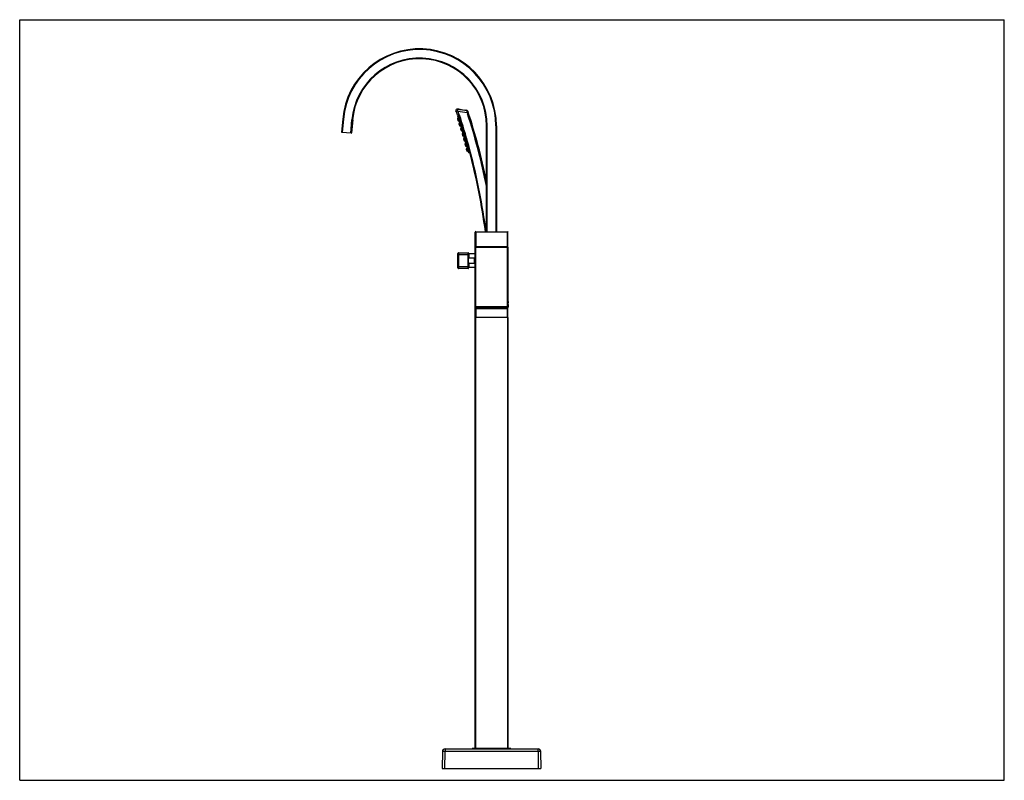
# Model space of a CAD drawing. Units: inches. Extents: x 0 to 11, y 0 to 8.5.
import ezdxf

# ---------------------------------------------------------------- set-up
doc = ezdxf.new("R2010")
doc.units = ezdxf.units.IN
doc.header["$LTSCALE"] = 0.605
doc.header["$MEASUREMENT"] = 0
doc.layers.get('0').update_dxf_attribs({"linetype": 'CONTINUOUS'})

msp = doc.modelspace()

# ---------------------------------------------------------------- linework, layer by layer
at = {"color": 7, "linetype": 'CONTINUOUS'}
for p, q in [((0, 0), (0, 8.5)), ((0, 8.5), (11, 8.5)), ((11, 0), (11, 8.5)), ((4.894, 7.501), (4.986, 7.488)), ((4.916, 7.496), (4.918, 7.495)), ((4.918, 7.497), (4.918, 7.497)), ((4.918, 7.497), (4.918, 7.495)), ((4.919, 7.495), (4.918, 7.495)), ((4.98, 7.487), (4.969, 7.488)), ((3.61, 7.389), (3.597, 7.244)), ((3.617, 7.388), (3.604, 7.24)), ((3.617, 7.388), (3.61, 7.389)), ((3.699, 7.231), (3.712, 7.38)), ((3.72, 7.379), (3.707, 7.234)), ((3.72, 7.379), (3.712, 7.38)), ((4.89, 7.393), (4.896, 7.372)), ((4.901, 7.401), (4.892, 7.398)), ((4.892, 7.398), (4.9, 7.37)), ((4.91, 7.372), (4.9, 7.37)), ((4.907, 7.429), (4.902, 7.429)), ((4.91, 7.422), (4.903, 7.422)), ((4.907, 7.337), (4.914, 7.316)), ((4.919, 7.345), (4.909, 7.342)), ((4.909, 7.342), (4.918, 7.314)), ((4.928, 7.316), (4.918, 7.314)), ((4.925, 7.281), (4.931, 7.26)), ((4.936, 7.289), (4.927, 7.285)), ((4.927, 7.285), (4.935, 7.257)), ((5.216, 6.131), (5.216, 7.314)), ((5.223, 7.314), (5.216, 7.314)), ((5.223, 6.131), (5.223, 7.314)), ((5.319, 7.314), (5.319, 6.131)), ((5.327, 7.314), (5.319, 7.314)), ((5.327, 7.314), (5.327, 6.131)), ((3.597, 7.244), (3.707, 7.234)), ((3.703, 7.231), (3.6, 7.24)), ((4.945, 7.259), (4.935, 7.257)), ((4.942, 7.224), (4.948, 7.203)), ((4.953, 7.233), (4.944, 7.229)), ((4.944, 7.229), (4.952, 7.201)), ((4.962, 7.203), (4.952, 7.201)), ((4.958, 7.168), (4.964, 7.147)), ((4.969, 7.176), (4.96, 7.172)), ((4.96, 7.172), (4.969, 7.144)), ((4.978, 7.146), (4.969, 7.144)), ((4.974, 7.111), (4.98, 7.09)), ((4.985, 7.119), (4.976, 7.116)), ((4.976, 7.116), (4.985, 7.088)), ((4.994, 7.089), (4.985, 7.088)), ((4.989, 7.054), (4.996, 7.033)), ((5.001, 7.063), (4.992, 7.059)), ((4.992, 7.059), (5, 7.031)), ((5.009, 7.033), (5, 7.031)), ((5.027, 7.023), (5.021, 7.021)), ((5.028, 7.016), (5.022, 7.014)), ((5.087, 5.645), (5.087, 6.124)), ((5.455, 6.124), (5.087, 6.124)), ((5.095, 6.131), (5.095, 5.961)), ((5.095, 6.131), (5.448, 6.131)), ((5.448, 5.961), (5.448, 6.131)), ((5.455, 5.645), (5.455, 6.124)), ((5.089, 5.294), (5.089, 5.954)), ((5.089, 5.954), (5.089, 5.954)), ((5.097, 5.954), (5.089, 5.954)), ((5.089, 5.676), (5.089, 5.954)), ((5.097, 5.961), (5.096, 5.962)), ((5.096, 5.962), (5.446, 5.962)), ((5.096, 5.962), (5.096, 5.962)), ((5.097, 5.954), (5.097, 5.961)), ((5.446, 5.961), (5.097, 5.961)), ((5.097, 5.294), (5.097, 5.954)), ((5.446, 5.954), (5.097, 5.954)), ((5.446, 5.962), (5.446, 5.961)), ((5.446, 5.962), (5.446, 5.962)), ((5.446, 5.961), (5.446, 5.954)), ((5.446, 5.954), (5.446, 5.294)), ((5.453, 5.954), (5.446, 5.954)), ((5.453, 5.954), (5.454, 5.954)), ((5.453, 5.954), (5.453, 5.294)), ((5.454, 5.954), (5.454, 5.676)), ((4.896, 5.726), (4.896, 5.888)), ((5.013, 5.873), (4.896, 5.873)), ((4.903, 5.895), (4.903, 5.719)), ((4.903, 5.895), (5.01, 5.895)), ((5.01, 5.719), (5.01, 5.895)), ((5.013, 5.722), (5.013, 5.892)), ((5.013, 5.88), (5.016, 5.883)), ((5.013, 5.827), (5.016, 5.835)), ((5.016, 5.883), (5.016, 5.835)), ((5.084, 5.883), (5.016, 5.883)), ((5.077, 5.835), (5.016, 5.835)), ((5.077, 5.835), (5.077, 5.779)), ((5.084, 5.897), (5.084, 5.717)), ((5.084, 5.897), (5.087, 5.897)), ((4.896, 5.741), (5.013, 5.741)), ((5.013, 5.734), (5.016, 5.732)), ((5.016, 5.779), (5.016, 5.732)), ((5.016, 5.779), (5.077, 5.779)), ((5.084, 5.732), (5.016, 5.732)), ((5.01, 5.719), (4.903, 5.719)), ((5.084, 5.717), (5.087, 5.717)), ((5.087, 5.667), (5.089, 5.667)), ((5.088, 5.645), (5.087, 5.645)), ((5.087, 5.642), (5.088, 5.645)), ((5.087, 5.436), (5.087, 5.642)), ((5.088, 5.645), (5.089, 5.65)), ((5.089, 5.676), (5.089, 5.673)), ((5.089, 5.676), (5.089, 5.675)), ((5.089, 5.675), (5.089, 5.675)), ((5.089, 5.675), (5.089, 5.673)), ((5.089, 5.673), (5.089, 5.669)), ((5.089, 5.673), (5.089, 5.673)), ((5.089, 5.673), (5.089, 5.671)), ((5.089, 5.671), (5.089, 5.671)), ((5.089, 5.671), (5.089, 5.67)), ((5.089, 5.67), (5.089, 5.669)), ((5.089, 5.669), (5.089, 5.666)), ((5.089, 5.669), (5.089, 5.668)), ((5.089, 5.668), (5.089, 5.667)), ((5.089, 5.667), (5.089, 5.65)), ((5.089, 5.666), (5.089, 5.663)), ((5.089, 5.663), (5.089, 5.66)), ((5.089, 5.66), (5.089, 5.658)), ((5.089, 5.658), (5.089, 5.656)), ((5.089, 5.656), (5.089, 5.654)), ((5.089, 5.654), (5.089, 5.653)), ((5.089, 5.653), (5.089, 5.652)), ((5.089, 5.652), (5.089, 5.651)), ((5.089, 5.651), (5.089, 5.651)), ((5.089, 5.651), (5.089, 5.65)), ((5.089, 5.65), (5.089, 5.65)), ((5.089, 5.65), (5.089, 5.65)), ((5.089, 5.65), (5.089, 5.65)), ((5.454, 5.674), (5.454, 5.676)), ((5.454, 5.675), (5.454, 5.676)), ((5.454, 5.673), (5.454, 5.675)), ((5.454, 5.675), (5.454, 5.675)), ((5.454, 5.67), (5.454, 5.674)), ((5.454, 5.671), (5.454, 5.673)), ((5.454, 5.673), (5.454, 5.673)), ((5.454, 5.67), (5.454, 5.671)), ((5.454, 5.671), (5.454, 5.671)), ((5.454, 5.667), (5.454, 5.67)), ((5.454, 5.669), (5.454, 5.67)), ((5.454, 5.668), (5.454, 5.669)), ((5.454, 5.667), (5.454, 5.668)), ((5.454, 5.663), (5.454, 5.667)), ((5.454, 5.667), (5.455, 5.667)), ((5.454, 5.666), (5.454, 5.667)), ((5.454, 5.652), (5.454, 5.666)), ((5.454, 5.666), (5.454, 5.666)), ((5.454, 5.661), (5.454, 5.663)), ((5.454, 5.658), (5.454, 5.661)), ((5.454, 5.656), (5.454, 5.658)), ((5.454, 5.654), (5.454, 5.656)), ((5.454, 5.653), (5.454, 5.654)), ((5.454, 5.652), (5.454, 5.653)), ((5.454, 5.651), (5.454, 5.652)), ((5.454, 5.65), (5.454, 5.652)), ((5.454, 5.65), (5.454, 5.651)), ((5.454, 5.651), (5.454, 5.651)), ((5.454, 5.65), (5.454, 5.65)), ((5.454, 5.65), (5.454, 5.65)), ((5.454, 5.65), (5.455, 5.645)), ((5.454, 5.65), (5.454, 5.65)), ((5.455, 5.645), (5.455, 5.645)), ((5.455, 5.645), (5.455, 5.642)), ((5.455, 5.436), (5.455, 5.642)), ((5.087, 5.175), (5.087, 5.436)), ((5.088, 5.292), (5.087, 5.428)), ((5.087, 5.428), (5.087, 5.428)), ((5.455, 5.175), (5.455, 5.436)), ((5.455, 5.428), (5.455, 5.428)), ((5.455, 5.428), (5.455, 5.292)), ((5.087, 5.292), (5.088, 5.292)), ((5.089, 5.294), (5.088, 5.292)), ((5.088, 5.292), (5.088, 5.292)), ((5.089, 5.294), (5.097, 5.294)), ((5.095, 5.285), (5.097, 5.286)), ((5.095, 5.285), (5.095, 5.174)), ((5.447, 5.285), (5.095, 5.285)), ((5.448, 5.284), (5.095, 5.284)), ((5.097, 5.294), (5.446, 5.294)), ((5.097, 5.286), (5.097, 5.294)), ((5.097, 5.286), (5.446, 5.286)), ((5.446, 5.294), (5.453, 5.294)), ((5.446, 5.294), (5.446, 5.286)), ((5.446, 5.286), (5.447, 5.285)), ((5.448, 5.174), (5.448, 5.285)), ((5.455, 5.292), (5.453, 5.294)), ((5.456, 5.365), (5.455, 5.365)), ((5.455, 5.292), (5.455, 5.292)), ((5.455, 5.292), (5.455, 5.292)), ((5.456, 5.282), (5.455, 5.282)), ((5.456, 5.282), (5.456, 5.365)), ((5.456, 5.35), (5.456, 5.337)), ((5.456, 5.35), (5.456, 5.35)), ((5.456, 5.337), (5.456, 5.337)), ((5.456, 5.316), (5.456, 5.289)), ((5.456, 5.316), (5.456, 5.316)), ((5.456, 5.302), (5.456, 5.302)), ((5.456, 5.3), (5.456, 5.3)), ((5.456, 5.299), (5.456, 5.299)), ((5.456, 5.299), (5.456, 5.299)), ((5.456, 5.298), (5.456, 5.298)), ((5.456, 5.297), (5.456, 5.297)), ((5.456, 5.296), (5.456, 5.296)), ((5.456, 5.295), (5.456, 5.295)), ((5.456, 5.292), (5.456, 5.292)), ((5.456, 5.291), (5.456, 5.291)), ((5.456, 5.29), (5.456, 5.29)), ((5.456, 5.289), (5.456, 5.289)), ((5.456, 5.289), (5.456, 5.289)), ((5.456, 5.289), (5.456, 5.289)), ((5.455, 5.27), (5.087, 5.27)), ((5.087, 5.175), (5.455, 5.175)), ((5.087, 0.361), (5.087, 5.172)), ((5.455, 5.172), (5.087, 5.172)), ((5.089, 5.174), (5.454, 5.174)), ((5.091, 5.174), (5.091, 0.361)), ((5.452, 0.361), (5.452, 5.174)), ((5.455, 5.172), (5.455, 0.361)), ((4.752, 0.352), (5.791, 0.352)), ((4.752, 0.352), (4.752, 0.323)), ((5.483, 0.354), (5.06, 0.354)), ((5.06, 0.352), (5.06, 0.354)), ((5.067, 0.361), (5.476, 0.361)), ((5.067, 0.361), (5.067, 0.352)), ((5.476, 0.352), (5.476, 0.361)), ((5.483, 0.354), (5.483, 0.352)), ((5.791, 0.323), (5.791, 0.352)), ((4.723, 0.323), (4.719, 0.133)), ((4.749, 0.133), (4.752, 0.323)), ((5.791, 0.323), (4.752, 0.323)), ((5.791, 0.323), (5.794, 0.133)), ((5.82, 0.323), (5.823, 0.133)), ((4.719, 0.133), (4.749, 0.133)), ((4.721, 0.131), (5.821, 0.131)), ((4.749, 0.133), (5.794, 0.133)), ((4.749, 0.133), (4.749, 0.131)), ((5.794, 0.131), (5.794, 0.133)), ((5.794, 0.133), (5.823, 0.133)), ((0, 0), (11, 0))]:
    msp.add_line(p, q, dxfattribs=at)
at = {"color": 6, "linetype": 'CONTINUOUS'}
for p, q in [((4.894, 7.501), (4.89, 7.501)), ((4.891, 7.5), (4.892, 7.497)), ((4.919, 7.495), (4.917, 7.495)), ((4.919, 7.495), (4.919, 7.495)), ((4.972, 7.487), (4.919, 7.495)), ((4.919, 7.495), (4.972, 7.488)), ((4.919, 7.495), (4.919, 7.495)), ((4.919, 7.495), (4.919, 7.495)), ((4.972, 7.487), (4.972, 7.488)), ((4.99, 7.487), (4.99, 7.487)), ((4.996, 7.486), (4.99, 7.487)), ((4.908, 7.435), (4.89, 7.434)), ((4.893, 7.479), (4.999, 7.464)), ((4.894, 7.431), (4.908, 7.431)), ((4.908, 7.435), (4.914, 7.435)), ((4.908, 7.426), (4.91, 7.422)), ((4.916, 7.431), (4.914, 7.435)), ((4.916, 7.43), (4.916, 7.431)), ((4.917, 7.427), (4.916, 7.43)), ((4.922, 7.413), (4.917, 7.427)), ((4.927, 7.395), (4.922, 7.413)), ((4.999, 7.464), (5.004, 7.449)), ((5.032, 7.034), (5.028, 7.051)), ((5.027, 7.023), (5.028, 7.018)), ((5.029, 7.015), (5.029, 7.015)), ((5.029, 7.012), (5.029, 7.012)), ((5.037, 7.018), (5.032, 7.034)), ((5.037, 7.016), (5.037, 7.018)), ((5.037, 7.015), (5.037, 7.016)), ((5.038, 7.015), (5.037, 7.015))]:
    msp.add_line(p, q, dxfattribs=at)
for points in [[(4.913, 7.496), (4.911, 7.497), (4.909, 7.497), (4.907, 7.498), (4.906, 7.498), (4.904, 7.499), (4.902, 7.499), (4.901, 7.5), (4.899, 7.5), (4.898, 7.5)], [(4.917, 7.495), (4.915, 7.496), (4.913, 7.496)], [(4.976, 7.487), (4.974, 7.487), (4.972, 7.488)], [(4.982, 7.487), (4.98, 7.487), (4.978, 7.487), (4.976, 7.487)], [(4.99, 7.487), (4.989, 7.487), (4.988, 7.487), (4.987, 7.487), (4.985, 7.487), (4.983, 7.487), (4.982, 7.487)], [(4.989, 7.487), (4.988, 7.487), (4.987, 7.487)]]:
    msp.add_lwpolyline(points, dxfattribs=at)
at = {"color": 7, "linetype": 'CONTINUOUS'}
for points in [[(5.089, 5.65), (5.089, 5.65), (5.089, 5.65), (5.088, 5.649), (5.088, 5.648), (5.088, 5.647), (5.088, 5.646), (5.088, 5.645), (5.088, 5.644), (5.087, 5.643)], [(5.455, 5.643), (5.455, 5.644), (5.455, 5.645), (5.455, 5.646), (5.455, 5.647), (5.454, 5.648), (5.454, 5.649), (5.454, 5.65), (5.454, 5.65), (5.454, 5.65)]]:
    msp.add_lwpolyline(points, dxfattribs=at)
for centre, radius, start, end in [((4.466, 7.314), 0.86, 0, 175), ((4.466, 7.314), 0.853, 0, 175), ((4.466, 7.314), 0.757, 0, 175), ((4.466, 7.314), 0.75, 0, 175), ((4.893, 7.499), 0.00221, 82, 108.5723), ((4.986, 7.486), 0.00221, 51.5538, 82), ((4.893, 7.394), 0.00368, 112, 197), ((4.902, 7.422), 0.00736, 90, 197.9805), ((-2.041, 5.169), 7.292, 14.7023, 17.9805), ((4.9, 7.373), 0.00368, 197, 282), ((-2.041, 5.168), 7.301, 14.7004, 17.9779), ((-2.041, 5.169), 7.307, 14.6469, 18.0225), ((4.911, 7.338), 0.00368, 112, 197), ((4.917, 7.317), 0.00368, 197, 282), ((4.928, 7.282), 0.00368, 112, 197), ((3.601, 7.243), 0.00368, 175, 264.9998), ((3.703, 7.235), 0.00368, 265.0002, 355), ((4.935, 7.261), 0.00368, 197, 282), ((4.945, 7.226), 0.00368, 112, 197), ((4.952, 7.204), 0.00368, 197, 282), ((4.961, 7.169), 0.00368, 112, 197), ((4.968, 7.148), 0.00368, 197, 282), ((4.977, 7.112), 0.00368, 112, 197), ((4.984, 7.091), 0.00368, 197, 282), ((4.993, 7.055), 0.00368, 112, 197), ((4.999, 7.034), 0.00368, 197, 282), ((5.02, 7.021), 0.00736, 194.7023, 287), ((5.095, 6.124), 0.00736, 90, 180), ((5.448, 6.124), 0.00736, 0, 90), ((5.097, 5.954), 0.00736, 89.9935, 179.9922), ((5.446, 5.954), 0.00736, 0.0083, 90.0063), ((4.903, 5.888), 0.00736, 90, 180), ((5.01, 5.892), 0.00368, 0, 90), ((4.903, 5.726), 0.00736, 180, 270), ((5.01, 5.722), 0.00368, 270, 360), ((5.107, 5.813), 0.0971, 195.757, 200.6363), ((5.095, 5.645), 0.00736, 146.5513, 180), ((5.098, 5.642), 0.0109, 171.1825, 180.0276), ((5.093, 5.65), 0.00444, 163.0226, 179.9563), ((5.45, 5.65), 0.0044, 359.9508, 6.7858), ((5.448, 5.645), 0.00736, 0, 33.4483), ((5.445, 5.642), 0.0109, 359.9821, 8.818), ((6.972, 5.436), 1.885, 179.9926, 180.2291), ((3.476, 5.436), 1.98, 359.7766, 0.0017), ((5.095, 5.292), 0.00736, 180, 270), ((5.097, 5.294), 0.00736, 180.0083, 269.9917), ((5.446, 5.294), 0.00736, 270.0084, 359.9916), ((5.448, 5.292), 0.00736, 270, 360), ((5.089, 5.175), 0.00147, 180, 269.9976), ((5.09, 5.172), 0.00221, 90, 180), ((5.453, 5.172), 0.00221, 0, 90), ((5.454, 5.175), 0.00147, 269.9976, 360), ((4.752, 0.322), 0.0294, 90, 179), ((5.067, 0.354), 0.00736, 90, 180), ((5.476, 0.354), 0.00736, 0, 90), ((5.791, 0.322), 0.0294, 1, 90), ((4.721, 0.133), 0.00221, 178.9999, 269.999), ((5.821, 0.133), 0.00221, 270.0008, 1.0001)]:
    msp.add_arc(centre, radius, start, end, dxfattribs=at)
at = {"color": 6, "linetype": 'CONTINUOUS'}
for centre, radius, start, end in [((4.888, 7.487), 0.0147, 82, 198.4971), ((-2.041, 5.169), 7.292, 18.0956, 18.4971), ((4.929, 7.558), 0.0638, 255.8895, 258.1376), ((4.927, 7.545), 0.0508, 258.1167, 261.9267), ((4.994, 7.472), 0.0147, 18.1284, 82), ((4.894, 7.435), 0.00368, 198.0956, 269.9999), ((-2.041, 5.169), 7.309, 18.0623, 18.4287), ((-2.041, 5.169), 7.307, 18.0225, 18.037), ((-2.043, 5.168), 7.317, 14.908, 17.7195), ((-2.037, 5.169), 7.4, 11.455, 17.9442), ((-2.041, 5.169), 7.417, 11.9265, 18.1284), ((-2.041, 5.169), 7.307, 7.5689, 14.6389), ((-2.042, 5.168), 7.316, 7.5607, 14.6163)]:
    msp.add_arc(centre, radius, start, end, dxfattribs=at)
for points, knots in [([(4.89, 7.501), (4.891, 7.501), (4.891, 7.501), (4.891, 7.5), (4.891, 7.5)], [0, 0, 0, 0, 0.315012, 1, 1, 1, 1]), ([(4.892, 7.497), (4.892, 7.494), (4.893, 7.488), (4.893, 7.482), (4.893, 7.479)], [0, 0, 0, 0, 0.441965, 1, 1, 1, 1]), ([(4.914, 7.496), (4.911, 7.497), (4.905, 7.498), (4.9, 7.5), (4.898, 7.5)], [0, 0, 0, 0, 0.538378, 1, 1, 1, 1]), ([(4.982, 7.487), (4.981, 7.487), (4.978, 7.487), (4.975, 7.487), (4.972, 7.487)], [0, 0, 0, 0, 0.232454, 1, 1, 1, 1]), ([(4.99, 7.487), (4.988, 7.488), (4.986, 7.487), (4.983, 7.487), (4.982, 7.487)], [0, 0, 0, 0, 0.428391, 1, 1, 1, 1]), ([(4.999, 7.465), (4.999, 7.465), (4.999, 7.466), (5, 7.467), (5, 7.469), (5, 7.471), (5.001, 7.473), (5.001, 7.476), (5.001, 7.479), (5, 7.482), (5, 7.484), (4.999, 7.486), (4.997, 7.486), (4.997, 7.486)], [0, 0, 0, 0, 0.044051, 0.088134, 0.17541, 0.260872, 0.34376, 0.499007, 0.636182, 0.751581, 0.844027, 0.918461, 1, 1, 1, 1]), ([(4.893, 7.479), (4.891, 7.478), (4.888, 7.477), (4.884, 7.476), (4.882, 7.475), (4.88, 7.475), (4.878, 7.475), (4.878, 7.474), (4.877, 7.474), (4.877, 7.474)], [0, 0, 0, 0, 0.376176, 0.55925, 0.720218, 0.846781, 0.934801, 0.983782, 1, 1, 1, 1]), ([(4.908, 7.435), (4.908, 7.434), (4.908, 7.433), (4.908, 7.432), (4.907, 7.432), (4.907, 7.431), (4.907, 7.431)], [0, 0, 0, 0, 0.359873, 0.69258, 0.915049, 1, 1, 1, 1]), ([(4.908, 7.431), (4.909, 7.431), (4.91, 7.431), (4.912, 7.433), (4.913, 7.434), (4.914, 7.435)], [0, 0, 0, 0, 0.200118, 0.445818, 1, 1, 1, 1]), ([(5.008, 7.476), (5.008, 7.476), (5.008, 7.473), (5.007, 7.47), (5.003, 7.467), (5.001, 7.465), (4.999, 7.465)], [0, 0, 0, 0, 0.179729, 0.398288, 0.673867, 1, 1, 1, 1]), ([(4.999, 7.464), (4.999, 7.464), (4.999, 7.464), (4.999, 7.465), (4.999, 7.465)], [0, 0, 0, 0, 0.521542, 1, 1, 1, 1])]:
    msp.add_open_spline(points, degree=3, knots=knots, dxfattribs=at)
at = {"color": 7, "linetype": 'CONTINUOUS'}
for points, knots in [([(4.894, 7.501), (4.894, 7.501), (4.894, 7.501), (4.894, 7.5), (4.894, 7.499), (4.894, 7.499), (4.894, 7.499)], [0, 0, 0, 0, 0.090303, 0.305596, 0.62387, 1, 1, 1, 1]), ([(4.918, 7.497), (4.918, 7.497), (4.918, 7.497), (4.918, 7.497), (4.918, 7.496), (4.918, 7.496), (4.918, 7.495)], [0, 0, 0, 0, 0.090553, 0.306024, 0.624832, 1, 1, 1, 1]), ([(4.919, 7.497), (4.92, 7.497), (4.92, 7.497), (4.92, 7.497), (4.92, 7.496), (4.919, 7.495), (4.919, 7.495)], [0, 0, 0, 0, 0.090457, 0.305768, 0.624685, 1, 1, 1, 1]), ([(4.969, 7.488), (4.969, 7.489), (4.969, 7.489), (4.969, 7.49), (4.969, 7.49), (4.969, 7.49)], [0, 0, 0, 0, 0.69401, 0.911476, 1, 1, 1, 1]), ([(4.903, 7.422), (4.902, 7.422), (4.901, 7.421), (4.899, 7.421), (4.898, 7.42), (4.897, 7.42), (4.896, 7.42), (4.895, 7.42), (4.895, 7.42), (4.895, 7.42), (4.895, 7.42), (4.895, 7.42)], [0, 0, 0, 0, 0.353994, 0.533528, 0.696695, 0.830015, 0.926111, 0.958633, 0.981154, 0.994496, 1, 1, 1, 1]), ([(4.902, 7.429), (4.902, 7.429), (4.902, 7.429), (4.903, 7.428), (4.903, 7.427), (4.903, 7.425), (4.903, 7.423), (4.903, 7.422)], [0, 0, 0, 0, 0.032417, 0.093444, 0.309291, 0.626803, 1, 1, 1, 1]), ([(5.012, 7.019), (5.012, 7.019), (5.012, 7.019), (5.013, 7.019), (5.013, 7.019), (5.013, 7.019), (5.014, 7.02), (5.015, 7.02), (5.016, 7.02), (5.018, 7.021), (5.02, 7.021), (5.021, 7.021)], [0, 0, 0, 0, 0.005102, 0.018297, 0.040759, 0.073279, 0.16948, 0.302992, 0.46637, 0.646049, 1, 1, 1, 1]), ([(5.021, 7.021), (5.021, 7.02), (5.021, 7.019), (5.022, 7.017), (5.022, 7.015), (5.022, 7.014), (5.022, 7.014), (5.022, 7.014)], [0, 0, 0, 0, 0.376485, 0.693693, 0.907981, 0.968274, 1, 1, 1, 1]), ([(5.089, 5.954), (5.089, 5.955), (5.089, 5.957), (5.091, 5.96), (5.094, 5.961), (5.095, 5.962), (5.096, 5.962)], [0, 0, 0, 0, 0.264435, 0.520138, 0.76457, 1, 1, 1, 1]), ([(5.446, 5.962), (5.447, 5.962), (5.449, 5.961), (5.452, 5.96), (5.453, 5.957), (5.454, 5.955), (5.454, 5.954)], [0, 0, 0, 0, 0.235396, 0.479806, 0.73556, 1, 1, 1, 1]), ([(5.089, 5.65), (5.089, 5.65), (5.089, 5.65), (5.089, 5.65), (5.089, 5.65)], [0, 0, 0, 0, 0.502815, 1, 1, 1, 1]), ([(5.088, 5.292), (5.088, 5.291), (5.088, 5.289), (5.09, 5.287), (5.092, 5.285), (5.094, 5.285), (5.095, 5.285)], [0, 0, 0, 0, 0.246955, 0.495654, 0.746903, 1, 1, 1, 1]), ([(5.447, 5.285), (5.448, 5.285), (5.45, 5.285), (5.453, 5.287), (5.454, 5.289), (5.455, 5.291), (5.455, 5.292)], [0, 0, 0, 0, 0.253106, 0.504345, 0.753026, 1, 1, 1, 1]), ([(4.752, 0.323), (4.75, 0.323), (4.746, 0.323), (4.741, 0.323), (4.736, 0.323), (4.731, 0.323), (4.728, 0.323), (4.726, 0.323), (4.725, 0.323), (4.724, 0.323), (4.723, 0.323), (4.723, 0.323), (4.723, 0.323), (4.723, 0.323)], [0, 0, 0, 0, 0.194928, 0.382509, 0.555261, 0.706731, 0.831038, 0.881479, 0.923429, 0.956517, 0.980399, 0.994884, 1, 1, 1, 1]), ([(5.82, 0.323), (5.82, 0.323), (5.82, 0.323), (5.82, 0.323), (5.819, 0.323), (5.818, 0.323), (5.817, 0.323), (5.814, 0.323), (5.811, 0.323), (5.807, 0.323), (5.802, 0.323), (5.796, 0.323), (5.793, 0.323), (5.791, 0.323)], [0, 0, 0, 0, 0.005116, 0.019601, 0.043483, 0.076571, 0.118521, 0.168962, 0.293269, 0.444739, 0.617491, 0.805072, 1, 1, 1, 1])]:
    msp.add_open_spline(points, degree=3, knots=knots, dxfattribs=at)
for points in [[(5.088, 5.645), (5.088, 5.645), (5.088, 5.645), (5.088, 5.645)], [(5.455, 5.645), (5.455, 5.645), (5.455, 5.645), (5.455, 5.645)]]:
    msp.add_open_spline(points, degree=3, dxfattribs=at)

doc.saveas('drawing.dxf')
